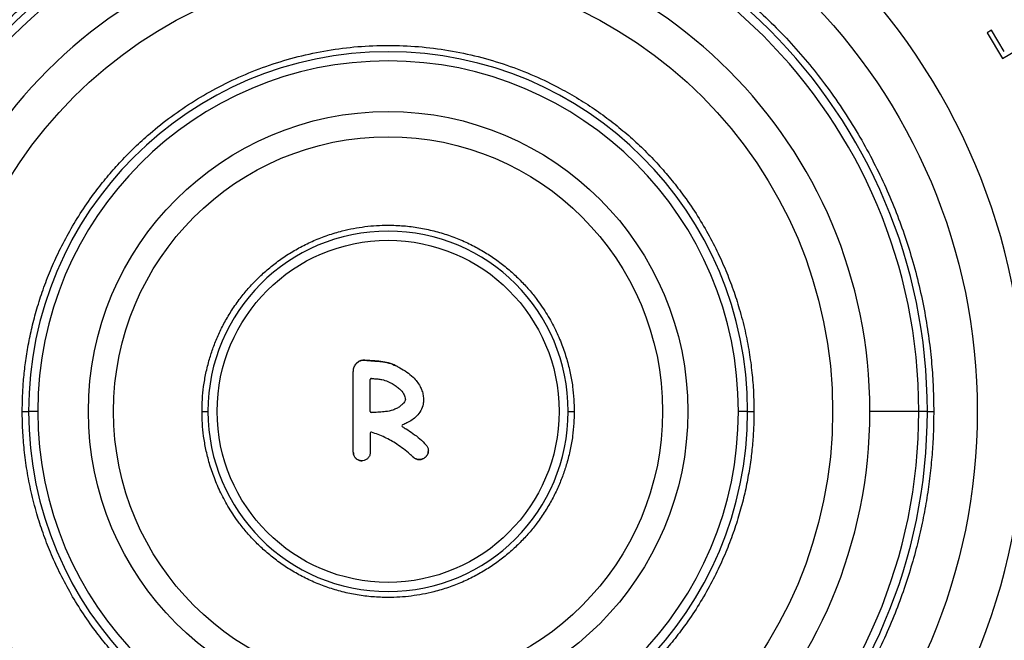
# Model space of a CAD drawing. Units: millimetres. Extents: x 130 to 10790, y 130 to 7592.
# Drawn here: x 4311 to 4776, y 1555 to 1848 of the extents above; entities that cross this region are included whole.
import ezdxf

# ---------------------------------------------------------------- set-up
doc = ezdxf.new("R2010")
doc.units = ezdxf.units.MM
doc.header["$LTSCALE"] = 26
doc.header["$PDSIZE"] = -1
doc.dimstyles.new('ISO-25', dxfattribs={"dimtxt": 2.5, "dimasz": 2.5, "dimexe": 1.25, "dimexo": 0.625, "dimtad": 1, "dimtxsty": 'Standard', "dimcen": 2.5, "dimadec": 0, "dimazin": 0, "dimtfac": 1, "dimtmove": 0, "dimatfit": 3, "dimfxl": 1, "dimarcsym": 0})

# ---------------------------------------------------------------- blocks, each defined once
blk = doc.blocks.new('*D6')
at = {"color": 0, "lineweight": -2, "transparency": 16777216}
for p, q in [((5857.77, 2805.45), (3469.65, 2805.45)), ((3495.65, 2649.45), (3495.65, 1850.53)), ((3495.65, 677.16), (3495.65, 1680.29)), ((5862.42, 521.16), (3469.65, 521.16))]:
    blk.add_line(p, q, dxfattribs=at)
at = {"color": 0, "transparency": 16777216}
for points in [[(3469.65, 2649.45), (3521.65, 2649.45), (3495.65, 2805.45)], [(3469.65, 677.16), (3521.65, 677.16), (3495.65, 521.16)]]:
    blk.add_solid(points, dxfattribs=at)
at = {"layer": 'Defpoints', "color": 0, "transparency": 16777216}
for p in [(3495.65, 2805.45), (5883.77, 2805.45), (5888.42, 521.16)]:
    blk.add_point(p, dxfattribs=at)
at = {"color": 0, "transparency": 16777216, "insert": (3495.65, 1765.41), "char_height": 91, "attachment_point": 5}
blk.add_mtext('2284', dxfattribs=at)
blk = doc.blocks.new('*D7')
at = {"color": 0, "lineweight": -2, "transparency": 16777216}
for p, q in [((3813.47, 1594.17), (3813.47, 2990.82)), ((7776.44, 1596.4), (7776.44, 2990.82)), ((7620.44, 2964.82), (3969.47, 2964.82))]:
    blk.add_line(p, q, dxfattribs=at)
at = {"color": 0, "transparency": 16777216}
for points in [[(3969.47, 2990.82), (3969.47, 2938.82), (3813.47, 2964.82)], [(7620.44, 2990.82), (7620.44, 2938.82), (7776.44, 2964.82)]]:
    blk.add_solid(points, dxfattribs=at)
at = {"layer": 'Defpoints', "color": 0, "transparency": 16777216}
for p in [(3813.47, 2964.82), (7776.44, 1570.4), (3813.47, 1568.17)]:
    blk.add_point(p, dxfattribs=at)
at = {"color": 0, "transparency": 16777216, "insert": (5794.96, 3049.95), "char_height": 91, "attachment_point": 5}
blk.add_mtext('3963', dxfattribs=at)
blk = doc.blocks.new('FTE-Dessus')
at = {"color": 7, "linetype": 'Continuous', "lineweight": 25}
for p, q in [((4770.1, 1843.43), (4767.99, 1842.17)), ((4767.99, 1842.17), (4775.34, 1829.9)), ((4776.16, 1833.3), (4770.1, 1843.43)), ((4775.34, 1829.9), (4796.75, 1842.71)), ((4473.79, 1687.33), (4473.79, 1687.33)), ((4468.33, 1643.93), (4468.33, 1681.92)), ((4476.34, 1663.18), (4476.34, 1678.22)), ((4735.74, 1663.18), (4712.61, 1663.18)), ((4476.34, 1652.89), (4476.34, 1643.88)), ((4499.52, 1640.39), (4499.52, 1640.39))]:
    blk.add_line(p, q, dxfattribs=at)
for radius in [397.5, 278.62, 210.21, 141.72, 129.82, 80.84]:
    blk.add_circle((4484.78, 1663.18), radius, dxfattribs=at)
for centre, radius, start, end in [((4484.78, 1663.18), 387.5, 90, 173.5022), ((4484.78, 1663.18), 387.5, 6.4977, 90), ((4484.78, 1663.18), 385, 0, 180), ((4484.78, 1663.18), 377.76, 0, 180), ((4484.78, 1663.18), 301.1, 0, 180), ((4484.78, 1663.18), 255, 0, 180), ((4484.78, 1663.18), 250.96, 360, 180), ((4484.78, 1663.18), 227.83, 0, 180), ((4484.78, 1663.18), 170, 0, 180), ((4484.78, 1663.18), 165.67, 0, 180), ((4484.78, 1663.18), 85.17, 0, 180), ((4476.82, 1678.22), 0.483, 86.1049, 180), ((4484.78, 1663.18), 385, 180, 0), ((4484.78, 1663.18), 385, 180, 270), ((4484.78, 1663.18), 377.76, 180, 0), ((4484.78, 1663.18), 301.1, 180, 0), ((4484.78, 1663.18), 255, 180, 0), ((4484.78, 1663.18), 250.96, 180, 360), ((4484.78, 1663.18), 227.83, 180, 0), ((4484.78, 1663.18), 170, 180, 0), ((4484.78, 1663.18), 165.67, 180, 0), ((4484.78, 1663.18), 85.17, 180, 0), ((4476.82, 1663.18), 0.483, 180, 268.6173), ((4484.78, 1663.18), 385, 270, 0), ((4476.82, 1652.89), 0.483, 72.0366, 180), ((4491.82, 1656.3), 0.483, 112.6189, 240.016), ((4484.78, 1663.18), 387.5, 186.4978, 353.5023)]:
    blk.add_arc(centre, radius, start, end, dxfattribs=at)
for points, knots in [([(4226.78, 1663.18), (4226.82, 1666.35), (4226.89, 1672.74), (4227.45, 1682.49), (4228.39, 1692.52), (4229.78, 1702.88), (4231.67, 1713.54), (4234.08, 1724.44), (4237.08, 1735.67), (4240.71, 1747.09), (4245.04, 1758.78), (4250.07, 1770.57), (4255.89, 1782.49), (4262.53, 1794.46), (4270.01, 1806.38), (4278.02, 1817.71), (4286.46, 1828.38), (4295.28, 1838.44), (4304.84, 1848.25), (4315.13, 1857.73), (4326.14, 1866.82), (4337.87, 1875.44), (4350.29, 1883.52), (4363.37, 1891), (4377.06, 1897.79), (4391.32, 1903.83), (4406.08, 1909.05), (4421.28, 1913.41), (4436.83, 1916.86), (4452.66, 1919.34), (4468.67, 1920.85), (4484.78, 1921.35), (4500.89, 1920.85), (4516.91, 1919.34), (4532.74, 1916.86), (4548.29, 1913.41), (4563.49, 1909.05), (4578.25, 1903.83), (4592.51, 1897.79), (4606.2, 1891), (4619.28, 1883.52), (4631.7, 1875.44), (4643.42, 1866.82), (4654.44, 1857.73), (4664.73, 1848.25), (4674.28, 1838.44), (4683.11, 1828.38), (4691.54, 1817.71), (4699.56, 1806.38), (4707.03, 1794.46), (4713.67, 1782.49), (4719.49, 1770.57), (4724.53, 1758.78), (4728.86, 1747.09), (4732.68, 1735.07), (4735.95, 1722.67), (4738.61, 1709.98), (4740.56, 1697.69), (4741.87, 1685.82), (4742.64, 1674.39), (4742.74, 1666.88), (4742.78, 1663.18)], [0, 0, 0, 0, 0.011731, 0.023653, 0.036137, 0.049024, 0.062306, 0.076219, 0.090339, 0.105332, 0.120552, 0.136443, 0.152798, 0.169605, 0.187108, 0.204839, 0.220953, 0.237458, 0.254346, 0.271607, 0.289225, 0.307184, 0.325466, 0.344048, 0.362905, 0.382009, 0.401331, 0.420837, 0.440494, 0.460266, 0.480114, 0.500001, 0.519888, 0.539737, 0.559508, 0.579165, 0.598672, 0.617993, 0.637097, 0.655954, 0.674536, 0.692818, 0.710778, 0.728396, 0.745656, 0.762544, 0.779049, 0.795163, 0.812893, 0.830397, 0.847204, 0.863559, 0.87945, 0.89467, 0.909663, 0.926136, 0.942123, 0.95762, 0.972186, 0.986314, 1, 1, 1, 1]), ([(4311.78, 1663.18), (4311.81, 1665.66), (4311.88, 1670.7), (4312.4, 1678.36), (4313.27, 1686.32), (4314.58, 1694.56), (4316.37, 1703.07), (4318.68, 1711.82), (4321.56, 1720.79), (4325.08, 1729.93), (4329.27, 1739.21), (4334.19, 1748.56), (4339.89, 1757.92), (4345.83, 1766.41), (4351.82, 1773.98), (4357.76, 1780.75), (4364.15, 1787.3), (4371.85, 1794.39), (4380.98, 1801.79), (4391.78, 1809.26), (4403.38, 1816.03), (4415.7, 1821.99), (4428.68, 1827.03), (4442.2, 1831.06), (4456.15, 1834), (4470.39, 1835.78), (4484.78, 1836.38), (4499.17, 1835.78), (4513.42, 1834), (4527.36, 1831.06), (4540.89, 1827.03), (4553.86, 1821.99), (4565.2, 1816.51), (4574.97, 1810.93), (4583.29, 1805.51), (4591.16, 1799.73), (4598.52, 1793.65), (4605.42, 1787.3), (4611.8, 1780.75), (4617.74, 1773.98), (4623.74, 1766.41), (4629.68, 1757.92), (4635.38, 1748.56), (4640.3, 1739.21), (4644.49, 1729.93), (4648.01, 1720.79), (4651.07, 1711.25), (4653.62, 1701.4), (4655.58, 1691.31), (4656.88, 1681.59), (4657.65, 1672.25), (4657.74, 1666.16), (4657.78, 1663.18)], [0, 0, 0, 0, 0.013687, 0.027815, 0.042383, 0.05788, 0.073868, 0.090343, 0.107834, 0.125854, 0.144396, 0.164006, 0.184159, 0.204845, 0.221155, 0.237466, 0.254541, 0.271616, 0.29522, 0.319379, 0.344054, 0.369278, 0.394893, 0.420839, 0.447085, 0.473496, 0.499998, 0.5265, 0.55291, 0.579157, 0.605102, 0.630717, 0.655942, 0.674525, 0.692808, 0.710768, 0.728388, 0.745462, 0.762538, 0.778848, 0.795159, 0.815844, 0.835997, 0.855608, 0.874149, 0.892169, 0.909661, 0.929429, 0.948319, 0.966359, 0.983576, 1, 1, 1, 1]), ([(4396.78, 1663.18), (4396.82, 1665.07), (4396.89, 1668.98), (4397.51, 1675), (4398.59, 1681.35), (4400.14, 1687.51), (4402.08, 1693.44), (4404.35, 1699.07), (4407.13, 1704.76), (4410.46, 1710.46), (4414.15, 1715.8), (4418.13, 1720.75), (4422.31, 1725.26), (4426.94, 1729.6), (4432, 1733.7), (4437.49, 1737.5), (4443.39, 1740.94), (4449.66, 1743.97), (4456.26, 1746.53), (4464.29, 1748.93), (4473.83, 1750.73), (4483.56, 1751.34), (4492.1, 1750.98), (4499.34, 1750.07), (4506.43, 1748.58), (4513.31, 1746.53), (4519.91, 1743.97), (4526.18, 1740.94), (4532.07, 1737.5), (4537.57, 1733.7), (4542.63, 1729.6), (4547.26, 1725.27), (4551.44, 1720.75), (4555.77, 1715.36), (4560.02, 1709.08), (4563.93, 1701.93), (4566.99, 1694.87), (4569.31, 1687.98), (4570.98, 1681.35), (4572.06, 1675), (4572.68, 1668.98), (4572.75, 1665.07), (4572.78, 1663.18)], [0, 0, 0, 0, 0.020531, 0.042383, 0.065629, 0.09034, 0.11133, 0.133268, 0.156163, 0.180023, 0.204846, 0.22659, 0.248852, 0.271618, 0.295334, 0.319488, 0.344063, 0.369367, 0.394971, 0.420855, 0.460271, 0.499993, 0.526479, 0.552876, 0.579159, 0.605041, 0.630645, 0.655951, 0.680524, 0.704679, 0.728397, 0.75116, 0.773422, 0.795168, 0.826195, 0.855611, 0.883422, 0.90966, 0.934371, 0.957617, 0.979469, 1, 1, 1, 1]), ([(4468.33, 1681.92), (4468.34, 1682.24), (4468.36, 1682.87), (4468.59, 1683.78), (4468.95, 1684.67), (4469.32, 1685.21), (4469.51, 1685.49)], [0, 0, 0, 0, 0.252874, 0.491278, 0.736173, 1, 1, 1, 1]), ([(4469.51, 1685.49), (4469.69, 1685.71), (4470.05, 1686.15), (4470.7, 1686.65), (4471.38, 1687.02), (4472.12, 1687.24), (4472.93, 1687.37), (4473.5, 1687.34), (4473.79, 1687.33)], [0, 0, 0, 0, 0.1739074, 0.3528381, 0.4987682, 0.6497907, 0.8226172, 1, 1, 1, 1]), ([(4473.79, 1687.33), (4473.47, 1687.34), (4472.81, 1687.37), (4471.93, 1687.2), (4471.14, 1686.92), (4470.52, 1686.52), (4469.96, 1686.05), (4469.66, 1685.68), (4469.51, 1685.49)], [0, 0, 0, 0, 0.198024, 0.401239, 0.550763, 0.705692, 0.851132, 1, 1, 1, 1]), ([(4473.79, 1687.33), (4474.43, 1687.28), (4475.72, 1687.19), (4477.62, 1687.03), (4479.5, 1686.91), (4480.73, 1686.81), (4481.35, 1686.76)], [0, 0, 0, 0, 0.254889, 0.50978, 0.754893, 1, 1, 1, 1]), ([(4481.35, 1686.76), (4481.19, 1686.77), (4480.39, 1686.84), (4478.94, 1686.95), (4476.58, 1687.12), (4474.87, 1687.25), (4473.79, 1687.33)], [0, 0, 0, 0, 0.0637561, 0.3186921, 0.5735881, 1, 1, 1, 1]), ([(4481.35, 1686.76), (4481.99, 1686.67), (4483.26, 1686.48), (4485.72, 1685.94), (4487.44, 1685.2), (4488.57, 1684.72)], [0, 0, 0, 0, 0.25654, 0.513306, 1, 1, 1, 1]), ([(4488.57, 1684.72), (4487.98, 1684.99), (4486.81, 1685.53), (4484.41, 1686.28), (4482.56, 1686.57), (4481.35, 1686.76)], [0, 0, 0, 0, 0.256515, 0.513332, 1, 1, 1, 1]), ([(4488.57, 1684.72), (4489.14, 1684.42), (4490.87, 1683.53), (4493.63, 1681.81), (4496.36, 1679.6), (4498.47, 1677.3), (4499.9, 1675.15), (4500.86, 1672.92), (4501.43, 1670.74), (4501.5, 1669.26), (4501.53, 1668.54)], [0, 0, 0, 0, 0.08838, 0.266866, 0.445081, 0.569267, 0.69325, 0.797342, 0.901382, 1, 1, 1, 1]), ([(4476.86, 1678.71), (4477.18, 1678.68), (4477.85, 1678.64), (4478.87, 1678.58), (4479.57, 1678.53), (4479.92, 1678.5)], [0, 0, 0, 0, 0.31477, 0.657378, 1, 1, 1, 1]), ([(4479.92, 1678.5), (4480.56, 1678.41), (4482.18, 1678.19), (4485.2, 1677.23), (4487.32, 1675.9), (4488.6, 1675.09)], [0, 0, 0, 0, 0.205202, 0.519964, 1, 1, 1, 1]), ([(4488.6, 1675.09), (4489.11, 1674.7), (4490.46, 1673.68), (4492.08, 1671.84), (4492.87, 1669.88), (4492.92, 1668.87), (4492.94, 1668.57)], [0, 0, 0, 0, 0.238499, 0.624595, 0.89095, 1, 1, 1, 1]), ([(4488.6, 1675.09), (4489.11, 1674.7), (4490.46, 1673.68), (4492.08, 1671.84), (4492.87, 1669.88), (4492.92, 1668.87), (4492.94, 1668.57)], [0, 0, 0, 0, 0.238499, 0.624595, 0.89095, 1, 1, 1, 1]), ([(4492.94, 1668.57), (4492.89, 1668.37), (4492.7, 1667.6), (4491.64, 1666.61), (4490.36, 1665.4), (4489.31, 1664.82), (4488.78, 1664.52)], [0, 0, 0, 0, 0.106007, 0.39665, 0.694582, 1, 1, 1, 1]), ([(4492.94, 1668.57), (4492.89, 1668.37), (4492.7, 1667.6), (4491.64, 1666.61), (4490.36, 1665.4), (4489.31, 1664.82), (4488.78, 1664.52)], [0, 0, 0, 0, 0.1060066, 0.3966496, 0.6945823, 1, 1, 1, 1]), ([(4501.53, 1668.54), (4501.5, 1667.9), (4501.41, 1666.16), (4500.4, 1663.42), (4498.45, 1660.93), (4496.13, 1659.06), (4493.86, 1657.74), (4492.33, 1657.05), (4491.64, 1656.74)], [0, 0, 0, 0, 0.118215, 0.318789, 0.521011, 0.691313, 0.862093, 1, 1, 1, 1]), ([(4742.78, 1663.18), (4742.75, 1660.01), (4742.68, 1653.62), (4742.12, 1643.87), (4741.18, 1633.84), (4739.79, 1623.49), (4737.9, 1612.82), (4735.49, 1601.92), (4732.48, 1590.69), (4728.86, 1579.27), (4724.53, 1567.59), (4719.49, 1555.79), (4713.67, 1543.88), (4707.03, 1531.91), (4699.56, 1519.99), (4691.54, 1508.66), (4683.11, 1497.98), (4674.28, 1487.92), (4664.73, 1478.12), (4654.44, 1468.64), (4643.42, 1459.55), (4631.7, 1450.93), (4619.28, 1442.84), (4606.2, 1435.37), (4592.51, 1428.58), (4578.25, 1422.54), (4563.49, 1417.31), (4548.29, 1412.95), (4532.74, 1409.51), (4516.91, 1407.02), (4500.89, 1405.52), (4484.78, 1405.01), (4468.67, 1405.52), (4452.66, 1407.02), (4436.83, 1409.51), (4421.28, 1412.95), (4406.08, 1417.31), (4391.32, 1422.54), (4377.06, 1428.58), (4363.37, 1435.37), (4350.29, 1442.84), (4337.87, 1450.93), (4326.14, 1459.55), (4315.13, 1468.64), (4304.84, 1478.12), (4295.28, 1487.92), (4286.46, 1497.98), (4278.02, 1508.66), (4270.01, 1519.99), (4262.53, 1531.9), (4255.89, 1543.88), (4250.07, 1555.79), (4245.04, 1567.59), (4240.71, 1579.27), (4236.89, 1591.3), (4233.62, 1603.7), (4230.96, 1616.38), (4229, 1628.67), (4227.7, 1640.54), (4226.92, 1651.97), (4226.83, 1659.49), (4226.78, 1663.18)], [0, 0, 0, 0, 0.011731, 0.023653, 0.036137, 0.049024, 0.062306, 0.076219, 0.090339, 0.105332, 0.120552, 0.136443, 0.152798, 0.169605, 0.187108, 0.204839, 0.220953, 0.237458, 0.254346, 0.271607, 0.289225, 0.307184, 0.325466, 0.344048, 0.362905, 0.382009, 0.401331, 0.420837, 0.440494, 0.460266, 0.480114, 0.500001, 0.519888, 0.539737, 0.559508, 0.579165, 0.598672, 0.617993, 0.637097, 0.655954, 0.674536, 0.692818, 0.710778, 0.728396, 0.745656, 0.762544, 0.779049, 0.795163, 0.812893, 0.830397, 0.847204, 0.863559, 0.87945, 0.89467, 0.909663, 0.926136, 0.942123, 0.95762, 0.972186, 0.986314, 1, 1, 1, 1]), ([(4311.78, 1663.18), (4312.21, 1663.18), (4313.09, 1663.18), (4314.1, 1663.18), (4314.69, 1663.18), (4314.75, 1663.18), (4314.78, 1663.18)], [0, 0, 0, 0, 0.270261, 0.562429, 0.789736, 1, 1, 1, 1]), ([(4657.78, 1663.18), (4657.75, 1660.7), (4657.69, 1655.66), (4657.17, 1648), (4656.3, 1640.04), (4654.98, 1631.8), (4653.2, 1623.3), (4650.89, 1614.54), (4648.01, 1605.57), (4644.49, 1596.43), (4640.3, 1587.15), (4635.38, 1577.8), (4629.68, 1568.44), (4623.74, 1559.96), (4617.74, 1552.38), (4611.8, 1545.61), (4605.42, 1539.07), (4597.72, 1531.98), (4588.58, 1524.58), (4577.79, 1517.11), (4566.19, 1510.33), (4553.86, 1504.37), (4540.89, 1499.33), (4527.36, 1495.3), (4513.42, 1492.37), (4499.17, 1490.58), (4484.78, 1489.98), (4470.4, 1490.58), (4456.15, 1492.37), (4442.2, 1495.3), (4428.68, 1499.33), (4415.7, 1504.37), (4404.37, 1509.85), (4394.6, 1515.43), (4386.27, 1520.86), (4378.41, 1526.64), (4371.05, 1532.71), (4364.15, 1539.07), (4357.76, 1545.61), (4351.82, 1552.38), (4345.83, 1559.96), (4339.89, 1568.44), (4334.19, 1577.8), (4329.27, 1587.15), (4325.08, 1596.43), (4321.56, 1605.57), (4318.49, 1615.11), (4315.95, 1624.96), (4313.99, 1635.05), (4312.68, 1644.78), (4311.92, 1654.11), (4311.83, 1660.21), (4311.78, 1663.18)], [0, 0, 0, 0, 0.013687, 0.027815, 0.042383, 0.05788, 0.073868, 0.090343, 0.107834, 0.125854, 0.144396, 0.164006, 0.184159, 0.204845, 0.221155, 0.237466, 0.254541, 0.271616, 0.29522, 0.319379, 0.344054, 0.369278, 0.394893, 0.420839, 0.447085, 0.473496, 0.499998, 0.5265, 0.55291, 0.579157, 0.605102, 0.630717, 0.655942, 0.674525, 0.692808, 0.710768, 0.728388, 0.745462, 0.762538, 0.778848, 0.795159, 0.815844, 0.835997, 0.855608, 0.874149, 0.892169, 0.909661, 0.929429, 0.948319, 0.966359, 0.983576, 1, 1, 1, 1]), ([(4319.11, 1663.18), (4318.47, 1663.18), (4317.16, 1663.18), (4315.74, 1663.18), (4314.92, 1663.18), (4314.83, 1663.18), (4314.78, 1663.18)], [0, 0, 0, 0, 0.2719005, 0.5620077, 0.7880984, 1, 1, 1, 1]), ([(4396.78, 1663.18), (4397.12, 1663.18), (4397.82, 1663.18), (4398.67, 1663.18), (4399.29, 1663.18), (4399.51, 1663.18), (4399.61, 1663.18)], [0, 0, 0, 0, 0.274055, 0.561461, 0.785945, 1, 1, 1, 1]), ([(4572.78, 1663.18), (4572.75, 1661.29), (4572.68, 1657.39), (4572.06, 1651.36), (4570.98, 1645.02), (4569.43, 1638.85), (4567.49, 1632.93), (4565.21, 1627.3), (4562.43, 1621.61), (4559.11, 1615.91), (4555.42, 1610.56), (4551.44, 1605.62), (4547.26, 1601.1), (4542.63, 1596.77), (4537.57, 1592.67), (4532.07, 1588.87), (4526.18, 1585.42), (4519.91, 1582.4), (4513.31, 1579.83), (4505.27, 1577.44), (4495.74, 1575.64), (4486, 1575.03), (4477.47, 1575.39), (4470.22, 1576.29), (4463.13, 1577.79), (4456.26, 1579.83), (4449.66, 1582.4), (4443.39, 1585.42), (4437.49, 1588.87), (4432, 1592.67), (4426.94, 1596.76), (4422.31, 1601.1), (4418.13, 1605.62), (4413.79, 1611.01), (4409.54, 1617.29), (4405.64, 1624.44), (4402.57, 1631.5), (4400.25, 1638.38), (4398.59, 1645.02), (4397.51, 1651.36), (4396.89, 1657.39), (4396.82, 1661.29), (4396.78, 1663.18)], [0, 0, 0, 0, 0.020531, 0.042383, 0.065629, 0.09034, 0.11133, 0.133268, 0.156163, 0.180023, 0.204846, 0.22659, 0.248852, 0.271618, 0.295334, 0.319488, 0.344063, 0.369367, 0.394971, 0.420855, 0.460271, 0.499993, 0.526479, 0.552876, 0.579159, 0.605041, 0.630645, 0.655951, 0.680524, 0.704679, 0.728397, 0.75116, 0.773422, 0.795168, 0.826195, 0.855611, 0.883422, 0.90966, 0.934371, 0.957617, 0.979469, 1, 1, 1, 1]), ([(4477.68, 1662.69), (4477.61, 1662.69), (4477.46, 1662.69), (4477.17, 1662.69), (4476.96, 1662.7), (4476.81, 1662.7)], [0, 0, 0, 0, 0.250005, 0.50001, 1, 1, 1, 1]), ([(4488.78, 1664.52), (4488.19, 1664.26), (4486.53, 1663.53), (4483.76, 1663.03), (4480.64, 1662.72), (4478.67, 1662.7), (4477.68, 1662.69)], [0, 0, 0, 0, 0.170641, 0.478636, 0.738633, 1, 1, 1, 1]), ([(4488.78, 1664.52), (4488.19, 1664.26), (4486.53, 1663.53), (4483.76, 1663.03), (4480.64, 1662.72), (4478.67, 1662.7), (4477.68, 1662.69)], [0, 0, 0, 0, 0.170641, 0.478636, 0.738633, 1, 1, 1, 1]), ([(4569.95, 1663.18), (4570.1, 1663.18), (4570.39, 1663.18), (4571.15, 1663.18), (4571.98, 1663.18), (4572.52, 1663.18), (4572.78, 1663.18)], [0, 0, 0, 0, 0.274055, 0.561461, 0.785945, 1, 1, 1, 1]), ([(4654.78, 1663.18), (4654.71, 1663.18), (4654.56, 1663.18), (4653.42, 1663.18), (4651.98, 1663.18), (4650.95, 1663.18), (4650.46, 1663.18)], [0, 0, 0, 0, 0.271901, 0.562008, 0.788098, 1, 1, 1, 1]), ([(4654.78, 1663.18), (4654.84, 1663.18), (4654.95, 1663.18), (4655.76, 1663.18), (4656.77, 1663.18), (4657.45, 1663.18), (4657.78, 1663.18)], [0, 0, 0, 0, 0.270261, 0.562429, 0.789736, 1, 1, 1, 1]), ([(4739.78, 1663.18), (4739.71, 1663.18), (4739.57, 1663.18), (4738.52, 1663.18), (4737.18, 1663.18), (4736.21, 1663.18), (4735.74, 1663.18)], [0, 0, 0, 0, 0.2725471, 0.5618427, 0.7874521, 1, 1, 1, 1]), ([(4739.78, 1663.18), (4739.84, 1663.18), (4739.95, 1663.18), (4740.76, 1663.18), (4741.77, 1663.18), (4742.45, 1663.18), (4742.78, 1663.18)], [0, 0, 0, 0, 0.270261, 0.562429, 0.789736, 1, 1, 1, 1]), ([(4496.52, 1641.66), (4496.04, 1642.09), (4493.66, 1644.27), (4489.34, 1647.56), (4483.24, 1651.08), (4479.08, 1652.59), (4476.97, 1653.35)], [0, 0, 0, 0, 0.084175, 0.42176, 0.708177, 1, 1, 1, 1]), ([(4491.58, 1655.88), (4492.14, 1655.55), (4493.81, 1654.58), (4496.58, 1652.74), (4499.85, 1650.27), (4501.79, 1648.25), (4502.76, 1647.23)], [0, 0, 0, 0, 0.136161, 0.408599, 0.702409, 1, 1, 1, 1]), ([(4472.33, 1639.82), (4471.84, 1639.86), (4470.85, 1639.94), (4469.62, 1640.75), (4468.76, 1641.85), (4468.37, 1642.96), (4468.34, 1643.67), (4468.33, 1643.93)], [0, 0, 0, 0, 0.229388, 0.461575, 0.663761, 0.880442, 1, 1, 1, 1]), ([(4468.33, 1643.93), (4468.37, 1643.4), (4468.47, 1642.32), (4469.35, 1641.01), (4470.52, 1640.12), (4471.57, 1639.84), (4472.17, 1639.82), (4472.33, 1639.82)], [0, 0, 0, 0, 0.248565, 0.499948, 0.716254, 0.924886, 1, 1, 1, 1]), ([(4476.34, 1643.88), (4476.29, 1643.36), (4476.2, 1642.32), (4475.33, 1641.02), (4474.2, 1640.15), (4473.14, 1639.85), (4472.52, 1639.82), (4472.33, 1639.82)], [0, 0, 0, 0, 0.244254, 0.491298, 0.707025, 0.911469, 1, 1, 1, 1]), ([(4503.82, 1644.54), (4503.77, 1644.03), (4503.66, 1643.02), (4502.8, 1641.79), (4501.72, 1640.89), (4500.57, 1640.45), (4499.82, 1640.41), (4499.52, 1640.39)], [0, 0, 0, 0, 0.226252, 0.454614, 0.660273, 0.860777, 1, 1, 1, 1]), ([(4499.52, 1640.39), (4500.07, 1640.44), (4501.18, 1640.55), (4502.52, 1641.49), (4503.49, 1642.7), (4503.78, 1643.79), (4503.81, 1644.41), (4503.82, 1644.54)], [0, 0, 0, 0, 0.248339, 0.49996, 0.7216, 0.940069, 1, 1, 1, 1]), ([(4502.76, 1647.23), (4502.95, 1646.99), (4503.28, 1646.58), (4503.6, 1645.9), (4503.79, 1645.24), (4503.81, 1644.77), (4503.82, 1644.54)], [0, 0, 0, 0, 0.308194, 0.531492, 0.761543, 1, 1, 1, 1]), ([(4499.52, 1640.39), (4499.23, 1640.4), (4498.73, 1640.43), (4498.03, 1640.66), (4497.46, 1640.93), (4496.96, 1641.28), (4496.67, 1641.53), (4496.52, 1641.66)], [0, 0, 0, 0, 0.25439, 0.451218, 0.653245, 0.825604, 1, 1, 1, 1]), ([(4496.52, 1641.66), (4496.76, 1641.45), (4497.2, 1641.07), (4497.95, 1640.69), (4498.7, 1640.43), (4499.24, 1640.4), (4499.52, 1640.39)], [0, 0, 0, 0, 0.290365, 0.516323, 0.74927, 1, 1, 1, 1])]:
    blk.add_open_spline(points, degree=3, knots=knots, dxfattribs=at)

msp = doc.modelspace()

# ---------------------------------------------------------------- block references
msp.add_blockref('FTE-Dessus', (0, 0))

# ---------------------------------------------------------------- dimensions: what is measured, and where the dimension line sits
dim = msp.add_linear_dim(base=(3813.4694, 2964.8222), p1=(7776.4449, 1570.3976), p2=(3813.4694, 1568.1679), text='3963', dimstyle='ISO-25', override={"dimtxt": 91, "dimasz": 156, "dimexe": 26, "dimexo": 26, "dimgap": 39.624, "dimtih": 1, "dimtoh": 1, "dimdec": 3, "dimzin": 0, "dimadec": 2, "dimtdec": 3, "dimtzin": 0})
dim.commit()
dim.dimension.update_dxf_attribs({"geometry": '*D7', "text_midpoint": (5794.9572, 3049.9462)})
dim = msp.add_linear_dim(base=(3495.6463, 2805.4543), p1=(5888.4228, 521.1592), p2=(5883.7679, 2805.4543), angle=90, text='2284', dimstyle='ISO-25', override={"dimtxt": 91, "dimasz": 156, "dimexe": 26, "dimexo": 26, "dimgap": 39.624, "dimtih": 1, "dimtoh": 1, "dimdec": 3, "dimzin": 0, "dimadec": 2, "dimtdec": 3, "dimtzin": 0})
dim.commit()
dim.dimension.update_dxf_attribs({"geometry": '*D6', "text_midpoint": (3495.6463, 1765.4099), "dimtype": 160})

doc.saveas('drawing.dxf')
